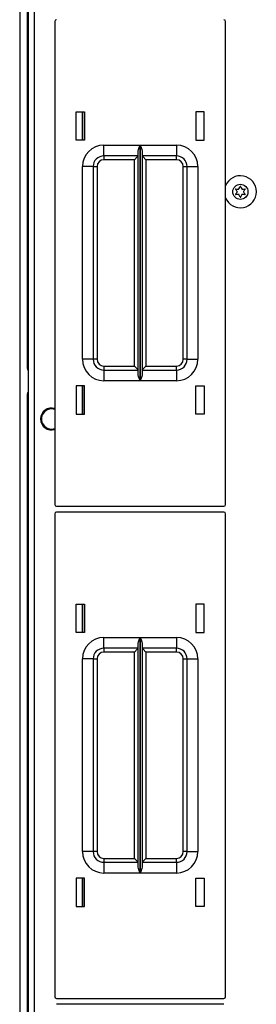
# Model space of a CAD drawing. Extents: x -236 to 37, y -62 to 168.
# Drawn here: x -145 to -142, y 134 to 145 of the extents above; entities that cross this region are included whole.
import ezdxf

# ---------------------------------------------------------------- set-up
doc = ezdxf.new("R2010")
doc.units = 0
doc.header["$MEASUREMENT"] = 0
doc.layers.add('TFR-TRI', color=7, linetype='CONTINUOUS')

msp = doc.modelspace()

# ---------------------------------------------------------------- linework, layer by layer
at = {"layer": 'TFR-TRI', "color": 30, "linetype": 'CONTINUOUS'}
for p, q in [((-144.402, 165.101), (-144.402, 121.109)), ((-144.331, 165.101), (-144.331, 121.109)), ((-143.764, 143.709), (-143.764, 144.039)), ((-143.764, 140.509), (-143.764, 140.839)), ((-144.413, 140.73), (-144.413, 140.108)), ((-144.413, 140.108), (-144.41, 140.108)), ((-144.413, 140.108), (-144.413, 121.285)), ((-144.41, 140.108), (-144.402, 140.108)), ((-143.764, 137.962), (-143.764, 138.291)), ((-143.764, 134.761), (-143.764, 135.091))]:
    msp.add_line(p, q, dxfattribs=at)
at = {"layer": 'TFR-TRI', "color": 151, "linetype": 'CONTINUOUS'}
msp.add_line((-144.5, 164.914), (-144.5, 121.296), dxfattribs=at)
at = {"layer": 'TFR-TRI', "color": 11, "linetype": 'CONTINUOUS'}
for p, q in [((-144.413, 164.925), (-144.413, 141.055)), ((-144.413, 141.055), (-144.41, 141.055)), ((-144.41, 141.055), (-144.402, 141.055))]:
    msp.add_line(p, q, dxfattribs=at)
at = {"layer": 'TFR-TRI', "color": 215, "linetype": 'CONTINUOUS'}
for p, q in [((-144.09, 145.094), (-144.09, 139.454)), ((-142.09, 139.454), (-142.09, 145.094)), ((-143.84, 144.039), (-143.74, 144.039)), ((-143.84, 143.709), (-143.84, 144.039)), ((-143.74, 144.039), (-143.74, 143.709)), ((-142.44, 144.039), (-142.44, 143.709)), ((-142.34, 144.039), (-142.44, 144.039)), ((-142.34, 143.709), (-142.34, 144.039)), ((-143.74, 143.709), (-143.84, 143.709)), ((-142.44, 143.709), (-142.34, 143.709)), ((-143.515, 143.649), (-143.091, 143.649)), ((-143.515, 143.561), (-143.515, 143.649)), ((-143.113, 143.579), (-143.11, 143.598)), ((-143.11, 143.598), (-143.098, 143.633)), ((-143.098, 143.633), (-143.091, 143.649)), ((-143.091, 143.649), (-143.091, 140.899)), ((-143.091, 143.649), (-143.091, 143.649)), ((-143.089, 140.899), (-143.089, 143.649)), ((-143.089, 143.649), (-142.665, 143.649)), ((-143.089, 143.649), (-143.089, 143.649)), ((-143.089, 143.649), (-143.083, 143.633)), ((-143.083, 143.633), (-143.07, 143.598)), ((-143.07, 143.598), (-143.068, 143.579)), ((-142.665, 143.649), (-142.665, 143.561)), ((-143.515, 143.524), (-143.515, 143.561)), ((-143.113, 143.524), (-143.515, 143.524)), ((-143.515, 143.524), (-143.515, 143.511)), ((-143.515, 143.511), (-143.515, 143.479)), ((-143.158, 143.479), (-143.515, 143.479)), ((-143.126, 143.511), (-143.158, 143.479)), ((-143.158, 141.069), (-143.158, 143.479)), ((-143.113, 143.524), (-143.126, 143.511)), ((-143.113, 140.969), (-143.113, 143.579)), ((-143.068, 143.579), (-143.068, 140.969)), ((-142.665, 143.524), (-143.068, 143.524)), ((-143.054, 143.511), (-143.068, 143.524)), ((-143.023, 143.479), (-143.054, 143.511)), ((-142.665, 143.479), (-143.023, 143.479)), ((-143.023, 143.479), (-143.023, 141.069)), ((-142.665, 143.561), (-142.665, 143.524)), ((-142.665, 143.511), (-142.665, 143.524)), ((-142.665, 143.479), (-142.665, 143.511)), ((-143.765, 141.149), (-143.765, 143.399)), ((-143.677, 143.399), (-143.765, 143.399)), ((-143.64, 143.399), (-143.677, 143.399)), ((-143.64, 143.399), (-143.64, 141.149)), ((-143.64, 143.399), (-143.627, 143.399)), ((-143.627, 143.399), (-143.595, 143.399)), ((-143.595, 143.399), (-143.595, 141.149)), ((-142.585, 141.149), (-142.585, 143.399)), ((-142.585, 143.399), (-142.553, 143.399)), ((-142.553, 143.399), (-142.54, 143.399)), ((-142.54, 141.149), (-142.54, 143.399)), ((-142.54, 143.399), (-142.504, 143.399)), ((-142.504, 143.399), (-142.415, 143.399)), ((-142.415, 143.399), (-142.415, 141.149)), ((-143.677, 141.149), (-143.765, 141.149)), ((-143.64, 141.149), (-143.677, 141.149)), ((-143.627, 141.149), (-143.64, 141.149)), ((-143.595, 141.149), (-143.627, 141.149)), ((-143.515, 141.069), (-143.158, 141.069)), ((-143.515, 141.069), (-143.515, 141.037)), ((-143.158, 141.069), (-143.126, 141.037)), ((-143.054, 141.037), (-143.023, 141.069)), ((-143.023, 141.069), (-142.665, 141.069)), ((-142.665, 141.037), (-142.665, 141.069)), ((-142.553, 141.149), (-142.585, 141.149)), ((-142.54, 141.149), (-142.553, 141.149)), ((-142.54, 141.149), (-142.504, 141.149)), ((-142.504, 141.149), (-142.415, 141.149)), ((-143.515, 141.037), (-143.515, 141.024)), ((-143.515, 141.024), (-143.113, 141.024)), ((-143.515, 141.024), (-143.515, 140.987)), ((-143.515, 140.987), (-143.515, 140.899)), ((-143.126, 141.037), (-143.113, 141.024)), ((-143.11, 140.95), (-143.113, 140.969)), ((-143.098, 140.916), (-143.11, 140.95)), ((-143.07, 140.95), (-143.083, 140.916)), ((-143.068, 140.969), (-143.07, 140.95)), ((-143.068, 141.024), (-143.054, 141.037)), ((-143.068, 141.024), (-142.665, 141.024)), ((-142.665, 141.024), (-142.665, 141.037)), ((-142.665, 141.024), (-142.665, 140.987)), ((-142.665, 140.987), (-142.665, 140.899)), ((-143.84, 140.839), (-143.84, 140.509)), ((-143.74, 140.839), (-143.84, 140.839)), ((-143.74, 140.509), (-143.74, 140.839)), ((-143.091, 140.899), (-143.515, 140.899)), ((-143.091, 140.9), (-143.098, 140.916)), ((-143.091, 140.899), (-143.091, 140.9)), ((-143.083, 140.916), (-143.089, 140.9)), ((-143.089, 140.9), (-143.089, 140.899)), ((-142.665, 140.899), (-143.089, 140.899)), ((-142.44, 140.509), (-142.44, 140.839)), ((-142.44, 140.839), (-142.34, 140.839)), ((-142.34, 140.839), (-142.34, 140.509)), ((-143.84, 140.509), (-143.74, 140.509)), ((-142.34, 140.509), (-142.44, 140.509)), ((-144.09, 139.346), (-144.09, 133.706)), ((-144.07, 139.434), (-142.11, 139.434)), ((-142.11, 139.366), (-144.07, 139.366)), ((-142.09, 133.706), (-142.09, 139.346)), ((-143.84, 138.291), (-143.74, 138.291)), ((-143.84, 137.961), (-143.84, 138.291)), ((-143.74, 138.291), (-143.74, 137.961)), ((-142.44, 138.291), (-142.44, 137.961)), ((-142.34, 138.291), (-142.44, 138.291)), ((-142.34, 137.961), (-142.34, 138.291)), ((-143.74, 137.961), (-143.84, 137.961)), ((-142.44, 137.961), (-142.34, 137.961)), ((-143.515, 137.901), (-143.091, 137.901)), ((-143.515, 137.813), (-143.515, 137.901)), ((-143.113, 137.831), (-143.11, 137.85)), ((-143.11, 137.85), (-143.098, 137.885)), ((-143.098, 137.885), (-143.091, 137.901)), ((-143.091, 137.901), (-143.091, 135.151)), ((-143.091, 137.901), (-143.091, 137.901)), ((-143.089, 135.151), (-143.089, 137.901)), ((-143.089, 137.901), (-142.665, 137.901)), ((-143.089, 137.901), (-143.089, 137.901)), ((-143.089, 137.901), (-143.083, 137.885)), ((-143.083, 137.885), (-143.07, 137.85)), ((-143.07, 137.85), (-143.068, 137.831)), ((-142.665, 137.901), (-142.665, 137.813)), ((-143.515, 137.776), (-143.515, 137.813)), ((-143.113, 137.776), (-143.515, 137.776)), ((-143.515, 137.776), (-143.515, 137.763)), ((-143.515, 137.763), (-143.515, 137.731)), ((-143.158, 137.731), (-143.515, 137.731)), ((-143.126, 137.763), (-143.158, 137.731)), ((-143.158, 135.321), (-143.158, 137.731)), ((-143.113, 137.776), (-143.126, 137.763)), ((-143.113, 135.221), (-143.113, 137.831)), ((-143.068, 137.831), (-143.068, 135.221)), ((-142.665, 137.776), (-143.068, 137.776)), ((-143.054, 137.763), (-143.068, 137.776)), ((-143.023, 137.731), (-143.054, 137.763)), ((-142.665, 137.731), (-143.023, 137.731)), ((-143.023, 137.731), (-143.023, 135.321)), ((-142.665, 137.813), (-142.665, 137.776)), ((-142.665, 137.763), (-142.665, 137.776)), ((-142.665, 137.731), (-142.665, 137.763)), ((-143.765, 135.401), (-143.765, 137.651)), ((-143.677, 137.651), (-143.765, 137.651)), ((-143.64, 137.651), (-143.677, 137.651)), ((-143.64, 137.651), (-143.64, 135.401)), ((-143.64, 137.651), (-143.627, 137.651)), ((-143.627, 137.651), (-143.595, 137.651)), ((-143.595, 137.651), (-143.595, 135.401)), ((-142.585, 135.401), (-142.585, 137.651)), ((-142.585, 137.651), (-142.553, 137.651)), ((-142.553, 137.651), (-142.54, 137.651)), ((-142.54, 135.401), (-142.54, 137.651)), ((-142.54, 137.651), (-142.504, 137.651)), ((-142.504, 137.651), (-142.415, 137.651)), ((-142.415, 137.651), (-142.415, 135.401)), ((-143.677, 135.401), (-143.765, 135.401)), ((-143.64, 135.401), (-143.677, 135.401)), ((-143.627, 135.401), (-143.64, 135.401)), ((-143.595, 135.401), (-143.627, 135.401)), ((-143.515, 135.321), (-143.158, 135.321)), ((-143.515, 135.321), (-143.515, 135.289)), ((-143.158, 135.321), (-143.126, 135.289)), ((-143.054, 135.289), (-143.023, 135.321)), ((-143.023, 135.321), (-142.665, 135.321)), ((-142.665, 135.289), (-142.665, 135.321)), ((-142.553, 135.401), (-142.585, 135.401)), ((-142.54, 135.401), (-142.553, 135.401)), ((-142.54, 135.401), (-142.504, 135.401)), ((-142.504, 135.401), (-142.415, 135.401)), ((-143.515, 135.289), (-143.515, 135.276)), ((-143.515, 135.276), (-143.113, 135.276)), ((-143.515, 135.276), (-143.515, 135.239)), ((-143.515, 135.239), (-143.515, 135.151)), ((-143.126, 135.289), (-143.113, 135.276)), ((-143.11, 135.202), (-143.113, 135.221)), ((-143.098, 135.168), (-143.11, 135.202)), ((-143.07, 135.202), (-143.083, 135.168)), ((-143.068, 135.221), (-143.07, 135.202)), ((-143.068, 135.276), (-143.054, 135.289)), ((-143.068, 135.276), (-142.665, 135.276)), ((-142.665, 135.276), (-142.665, 135.289)), ((-142.665, 135.276), (-142.665, 135.239)), ((-142.665, 135.239), (-142.665, 135.151)), ((-143.84, 135.091), (-143.84, 134.761)), ((-143.74, 135.091), (-143.84, 135.091)), ((-143.74, 134.761), (-143.74, 135.091)), ((-143.091, 135.151), (-143.515, 135.151)), ((-143.091, 135.151), (-143.098, 135.168)), ((-143.091, 135.151), (-143.091, 135.151)), ((-143.083, 135.168), (-143.089, 135.151)), ((-142.665, 135.151), (-143.089, 135.151)), ((-143.089, 135.151), (-143.089, 135.151)), ((-142.44, 134.761), (-142.44, 135.091)), ((-142.44, 135.091), (-142.34, 135.091)), ((-142.34, 135.091), (-142.34, 134.761)), ((-143.84, 134.761), (-143.74, 134.761)), ((-142.34, 134.761), (-142.44, 134.761)), ((-144.07, 133.686), (-142.11, 133.686)), ((-142.11, 133.618), (-144.07, 133.618))]:
    msp.add_line(p, q, dxfattribs=at)
at = {"layer": 'TFR-TRI', "color": 12, "linetype": 'CONTINUOUS'}
for p, q in [((-143.765, 144.039), (-143.765, 143.709)), ((-143.765, 140.839), (-143.765, 140.509)), ((-143.765, 138.291), (-143.765, 137.961)), ((-143.765, 135.091), (-143.765, 134.761))]:
    msp.add_line(p, q, dxfattribs=at)
at = {"layer": 'TFR-TRI', "color": 3, "linetype": 'CONTINUOUS'}
msp.add_circle((-141.917, 143.105), 0.0886, dxfattribs=at)
at = {"layer": 'TFR-TRI', "color": 215, "linetype": 'CONTINUOUS'}
for centre, radius, start, end in [((-144.07, 145.094), 0.02, 90, 180), ((-142.11, 145.094), 0.02, 0, 90), ((-143.515, 143.399), 0.25, 90, 180), ((-142.665, 143.399), 0.25, 0, 90), ((-143.515, 143.399), 0.125, 90, 180), ((-143.515, 143.399), 0.08, 90, 180), ((-142.665, 143.399), 0.125, 0, 90), ((-142.665, 143.399), 0.08, 0, 90), ((-143.515, 141.149), 0.25, 180, 270), ((-143.515, 141.149), 0.125, 180, 270), ((-143.515, 141.149), 0.08, 180, 270), ((-142.665, 141.149), 0.25, 270, 0), ((-142.665, 141.149), 0.08, 270, 0), ((-142.665, 141.149), 0.125, 270, 0), ((-144.07, 139.454), 0.02, 180, 270), ((-142.11, 139.454), 0.02, 270, 0), ((-144.07, 139.346), 0.02, 90, 180), ((-142.11, 139.346), 0.02, 0, 90), ((-143.515, 137.651), 0.25, 90, 180), ((-142.665, 137.651), 0.25, 0, 90), ((-143.515, 137.651), 0.125, 90, 180), ((-143.515, 137.651), 0.08, 90, 180), ((-142.665, 137.651), 0.125, 0, 90), ((-142.665, 137.651), 0.08, 0, 90), ((-143.515, 135.401), 0.25, 180, 270), ((-143.515, 135.401), 0.125, 180, 270), ((-143.515, 135.401), 0.08, 180, 270), ((-142.665, 135.401), 0.25, 270, 0), ((-142.665, 135.401), 0.08, 270, 0), ((-142.665, 135.401), 0.125, 270, 0), ((-144.07, 133.706), 0.02, 180, 270), ((-142.11, 133.706), 0.02, 270, 0)]:
    msp.add_arc(centre, radius, start, end, dxfattribs=at)
at = {"layer": 'TFR-TRI', "color": 3, "linetype": 'CONTINUOUS'}
for centre, radius, start, end in [((-141.917, 143.105), 0.187, 202.1344, 157.8656), ((-141.969, 143.135), 0.00394, 79.8062, 220.3358), ((-142.192, 142.946), 0.288, 33.9333, 40.3358), ((-141.917, 143.426), 0.292, 259.8062, 266.0622), ((-141.937, 143.139), 0.00394, 266.0622, 334.4223), ((-142.193, 143.262), 0.288, 334.4223, 340.7388), ((-141.917, 143.165), 0.00394, 20.2092, 160.7388), ((-141.64, 143.268), 0.292, 200.2092, 206.5131), ((-141.897, 143.139), 0.00394, 206.5131, 273.8899), ((-141.917, 143.426), 0.292, 273.8899, 280.2031), ((-141.639, 142.944), 0.292, 139.7913, 146.0412), ((-141.865, 143.135), 0.00394, 319.7913, 100.2031), ((-141.969, 143.074), 0.00394, 140.0662, 280.5828), ((-142.193, 143.262), 0.288, 320.0662, 326.4698), ((-141.915, 142.783), 0.292, 94.3342, 100.5828), ((-141.956, 143.105), 0.00394, 326.4698, 33.9333), ((-141.936, 143.071), 0.00394, 25.9787, 94.3342), ((-142.192, 142.946), 0.288, 19.6646, 25.9787), ((-141.917, 143.044), 0.00394, 199.6646, 340.199), ((-141.639, 142.944), 0.292, 153.8943, 160.199), ((-141.897, 143.071), 0.00394, 86.5205, 153.8943), ((-141.915, 142.783), 0.292, 80.2136, 86.5205), ((-141.877, 143.105), 0.00394, 146.0412, 214.3587), ((-141.64, 143.268), 0.292, 214.3587, 220.6076), ((-141.864, 143.075), 0.00394, 260.2136, 40.6076)]:
    msp.add_arc(centre, radius, start, end, dxfattribs=at)
at = {"layer": 'TFR-TRI', "color": 11, "linetype": 'CONTINUOUS'}
msp.add_arc((-144.35, 141.055), 0.063, 180, 213.8119, dxfattribs=at)
at = {"layer": 'TFR-TRI', "color": 30, "linetype": 'CONTINUOUS'}
msp.add_arc((-144.35, 140.73), 0.063, 146.1881, 180, dxfattribs=at)
at = {"layer": 'TFR-TRI', "color": 153, "linetype": 'CONTINUOUS'}
for radius, start, end in [(0.128, 73.17, 180), (0.118, 71.7019, 288.2981), (0.128, 180, 286.83)]:
    msp.add_arc((-144.127, 140.452), radius, start, end, dxfattribs=at)

doc.saveas('drawing.dxf')
